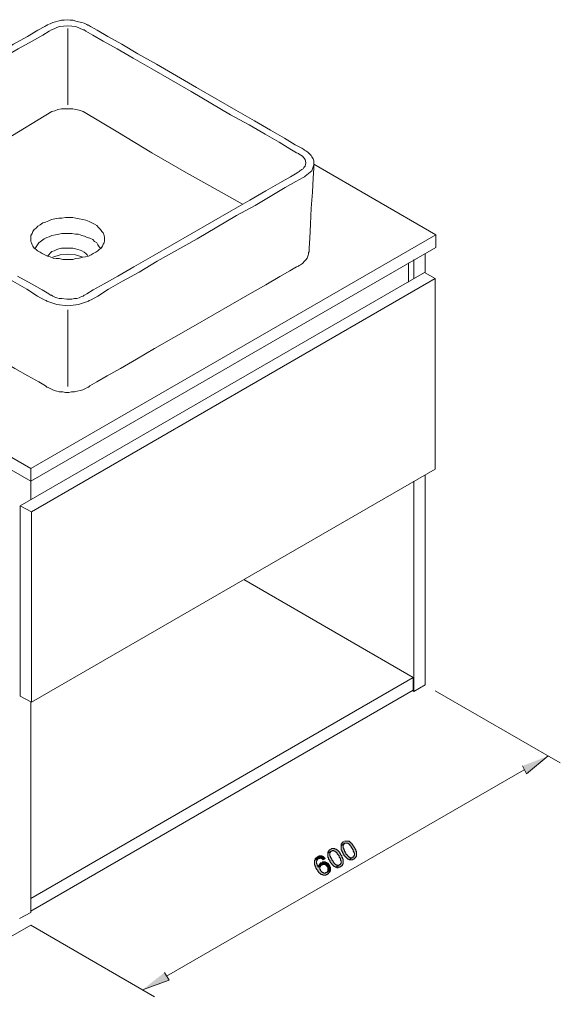
# Model space of a CAD drawing. Units: millimetres. Extents: x 37 to 163, y 58 to 184.
# Drawn here: x 94 to 163, y 58 to 184 of the extents above; entities that cross this region are included whole.
import ezdxf

# ---------------------------------------------------------------- set-up
doc = ezdxf.new("R2010")
doc.units = ezdxf.units.MM
doc.header["$MEASUREMENT"] = 0
doc.layers.add('Capa 1', color=7, linetype='Continuous', lineweight=0)

msp = doc.modelspace()

# ---------------------------------------------------------------- hatches: boundary and pattern name
at = {"layer": 'Capa 1', "true_color": 0x000000, "transparency": 33554687}
for points in [[(158.16, 88.59), (158.67, 87.57), (161.46, 89.86)], [(135.47, 78.94), (135.47, 78.94), (135.38, 78.94), (135.3, 78.85), (135.21, 78.77), (135.21, 78.68), (135.13, 78.68), (135.13, 78.6), (135.13, 78.51), (135.13, 78.43), (135.55, 78.77), (135.64, 78.77), (135.72, 78.77), (135.81, 78.77), (135.89, 78.77), (135.97, 78.77), (136.06, 78.68), (136.14, 78.68), (136.14, 78.6), (136.23, 78.6), (136.23, 78.51), (136.31, 78.43), (136.4, 78.35), (136.4, 78.26), (136.48, 78.18), (136.48, 78.09), (136.57, 78.09), (136.57, 78.01), (136.65, 77.92), (136.65, 77.84), (136.65, 77.75), (136.74, 77.67), (136.74, 77.58), (136.82, 77.5), (136.82, 77.41), (136.82, 77.33), (136.82, 77.24), (136.74, 77.16), (136.74, 77.08), (136.65, 76.99), (136.57, 76.99), (136.14, 76.65), (136.23, 76.65), (136.31, 76.65), (136.4, 76.65), (136.48, 76.65), (136.57, 76.65), (136.65, 76.74), (136.74, 76.74), (136.82, 76.82), (136.91, 76.91), (136.99, 76.99), (136.99, 77.08), (137.08, 77.08), (137.08, 77.16), (137.08, 77.24), (137.08, 77.33), (137.08, 77.41), (137.08, 77.5), (137.08, 77.58), (137.08, 77.67), (137.08, 77.75), (136.99, 77.75), (136.99, 77.84), (136.99, 77.92), (136.91, 78.01), (136.91, 78.09), (136.82, 78.18), (136.82, 78.26), (136.74, 78.26), (136.74, 78.35), (136.65, 78.43), (136.65, 78.51), (136.57, 78.51), (136.57, 78.6), (136.48, 78.68), (136.48, 78.77), (136.4, 78.77), (136.31, 78.85), (136.23, 78.94), (136.14, 79.02), (136.06, 79.02), (135.97, 79.02), (135.89, 79.02), (135.81, 79.02), (135.72, 79.02), (135.64, 79.02), (135.55, 79.02)], [(133.77, 78.01), (133.77, 78.01), (133.69, 77.92), (133.6, 77.92), (133.6, 77.84), (133.52, 77.75), (133.52, 77.67), (133.43, 77.67), (133.43, 77.58), (133.43, 77.5), (133.86, 77.75), (133.94, 77.75), (134.03, 77.84), (134.11, 77.84), (134.2, 77.84), (134.2, 77.75), (134.28, 77.75), (134.37, 77.75), (134.37, 77.67), (134.45, 77.67), (134.54, 77.58), (134.62, 77.5), (134.62, 77.41), (134.7, 77.33), (134.79, 77.24), (134.87, 77.16), (134.87, 77.08), (134.87, 76.99), (134.96, 76.91), (135.04, 76.82), (135.04, 76.74), (135.04, 76.65), (135.04, 76.57), (135.13, 76.57), (135.13, 76.48), (135.13, 76.4), (135.13, 76.31), (135.13, 76.23), (135.04, 76.14), (135.04, 76.06), (134.96, 76.06), (134.87, 75.97), (134.45, 75.72), (134.54, 75.72), (134.62, 75.64), (134.7, 75.64), (134.79, 75.72), (134.87, 75.72), (134.96, 75.72), (135.04, 75.81), (135.13, 75.81), (135.13, 75.89), (135.21, 75.89), (135.3, 75.97), (135.3, 76.06), (135.38, 76.14), (135.38, 76.23), (135.38, 76.31), (135.38, 76.4), (135.38, 76.48), (135.38, 76.57), (135.38, 76.65), (135.38, 76.74), (135.3, 76.82), (135.3, 76.91), (135.21, 76.99), (135.21, 77.08), (135.21, 77.16), (135.13, 77.24), (135.04, 77.33), (135.04, 77.41), (134.96, 77.5), (134.96, 77.58), (134.87, 77.67), (134.79, 77.75), (134.7, 77.84), (134.62, 77.92), (134.54, 77.92), (134.54, 78.01), (134.45, 78.01), (134.37, 78.01), (134.28, 78.09), (134.2, 78.09), (134.11, 78.09), (134.03, 78.09), (133.94, 78.09), (133.86, 78.01)], [(133.43, 77.5), (133.43, 76.99), (133.52, 76.91), (133.52, 76.82), (133.52, 76.74), (133.6, 76.65), (133.69, 76.57), (133.69, 76.48), (133.69, 76.4), (133.77, 76.4), (133.77, 76.31), (133.86, 76.23), (133.94, 76.14), (133.94, 76.06), (134.03, 76.06), (134.03, 75.97), (134.11, 75.97), (134.11, 75.89), (134.2, 75.89), (134.2, 75.81), (134.28, 75.81), (134.37, 75.81), (134.37, 75.72), (134.45, 75.72), (134.87, 75.97), (134.79, 75.97), (134.7, 75.97), (134.62, 75.97), (134.54, 75.97), (134.45, 76.06), (134.37, 76.06), (134.37, 76.14), (134.28, 76.14), (134.28, 76.23), (134.2, 76.23), (134.2, 76.31), (134.11, 76.4), (134.11, 76.48), (134.03, 76.57), (133.94, 76.65), (133.94, 76.74), (133.86, 76.82), (133.86, 76.91), (133.77, 76.99), (133.77, 77.08), (133.69, 77.16), (133.69, 77.24), (133.69, 77.33), (133.69, 77.41), (133.69, 77.5), (133.69, 77.58), (133.77, 77.58), (133.77, 77.67), (133.86, 77.75)], [(135.13, 78.43), (135.13, 78.43), (135.13, 77.92), (135.21, 77.84), (135.21, 77.75), (135.3, 77.67), (135.3, 77.58), (135.38, 77.5), (135.38, 77.41), (135.47, 77.33), (135.47, 77.24), (135.55, 77.16), (135.64, 77.08), (135.72, 76.99), (135.81, 76.91), (135.89, 76.82), (135.97, 76.74), (136.06, 76.74), (136.14, 76.74), (136.14, 76.65), (136.57, 76.99), (136.48, 76.91), (136.4, 76.91), (136.31, 76.91), (136.23, 76.91), (136.23, 76.99), (136.14, 76.99), (136.06, 77.08), (135.97, 77.16), (135.89, 77.24), (135.89, 77.33), (135.81, 77.33), (135.72, 77.41), (135.72, 77.5), (135.64, 77.58), (135.64, 77.67), (135.55, 77.75), (135.55, 77.84), (135.55, 77.92), (135.47, 77.92), (135.47, 78.01), (135.47, 78.09), (135.38, 78.18), (135.38, 78.26), (135.38, 78.35), (135.38, 78.43), (135.38, 78.51), (135.47, 78.6), (135.47, 78.68), (135.55, 78.68), (135.55, 78.77)], [(132.16, 77.08), (132.08, 76.99), (132, 76.91), (131.91, 76.91), (131.91, 76.82), (131.83, 76.82), (131.83, 76.74), (131.83, 76.65), (131.74, 76.57), (132.25, 76.82), (132.33, 76.82), (132.42, 76.82), (132.42, 76.91), (132.5, 76.91), (132.59, 76.82), (132.67, 76.82), (132.76, 76.74), (132.84, 76.65), (133.1, 76.82), (133.01, 76.91), (132.93, 76.99), (132.84, 77.08), (132.76, 77.08), (132.67, 77.16), (132.59, 77.16), (132.5, 77.16), (132.42, 77.16), (132.33, 77.16), (132.25, 77.08)], [(131.74, 76.57), (131.74, 75.97), (131.83, 75.97), (131.83, 75.81), (131.91, 75.72), (131.91, 75.64), (131.91, 75.55), (132, 75.55), (132, 75.47), (132.08, 75.38), (132.16, 75.3), (132.16, 75.21), (132.25, 75.13), (132.25, 75.04), (132.33, 75.04), (132.33, 74.96), (132.42, 74.96), (132.5, 74.87), (132.59, 74.79), (132.67, 74.79), (132.76, 74.79), (132.84, 74.7), (132.93, 74.7), (133.01, 74.7), (133.1, 74.7), (133.18, 74.7), (133.27, 74.79), (133.35, 74.79), (133.43, 74.87), (133.52, 74.87), (133.52, 74.96), (133.6, 75.04), (133.69, 75.13), (133.69, 75.21), (133.77, 75.21), (133.77, 75.3), (133.27, 75.04), (133.18, 75.04), (133.1, 74.96), (133.01, 74.96), (132.93, 74.96), (132.84, 75.04), (132.76, 75.04), (132.67, 75.13), (132.59, 75.21), (132.5, 75.3), (132.5, 75.38), (132.42, 75.47), (132.42, 75.55), (132.42, 75.64), (132.42, 75.72), (132.5, 75.81), (132.25, 75.72), (132.16, 75.81), (132.16, 75.89), (132.08, 75.97), (132.08, 76.06), (132.08, 76.14), (132, 76.14), (132, 76.23), (132, 76.31), (132, 76.4), (132, 76.48), (132.08, 76.57), (132.08, 76.65), (132.16, 76.74), (132.25, 76.82)], [(132.59, 76.31), (132.59, 76.31), (132.5, 76.23), (132.42, 76.14), (132.42, 76.06), (132.33, 76.06), (132.33, 75.97), (132.25, 75.89), (132.25, 75.81), (132.25, 75.72), (132.5, 75.81), (132.5, 75.89), (132.59, 75.97), (132.67, 75.97), (133.18, 76.31), (133.1, 76.4), (133.01, 76.4), (132.93, 76.4), (132.84, 76.4), (132.76, 76.4), (132.76, 76.31), (132.67, 76.31)], [(133.18, 76.31), (132.67, 75.97), (132.76, 76.06), (132.84, 76.06), (132.93, 76.06), (133.01, 76.06), (133.1, 76.06), (133.18, 75.97), (133.27, 75.97), (133.27, 75.89), (133.35, 75.81), (133.43, 75.72), (133.43, 75.64), (133.43, 75.55), (133.43, 75.47), (133.43, 75.38), (133.43, 75.3), (133.43, 75.21), (133.35, 75.13), (133.35, 75.04), (133.27, 75.04), (133.77, 75.3), (133.77, 75.38), (133.77, 75.47), (133.77, 75.55), (133.77, 75.64), (133.77, 75.72), (133.69, 75.72), (133.69, 75.81), (133.69, 75.89), (133.6, 75.97), (133.6, 76.06), (133.52, 76.06), (133.52, 76.14), (133.43, 76.23), (133.35, 76.23), (133.27, 76.31), (133.18, 76.31)], [(112.69, 62.34), (113.28, 61.33), (109.9, 60.14)]]:
    msp.add_hatch(color=18, dxfattribs=at).paths.add_polyline_path(points)

# ---------------------------------------------------------------- linework, layer by layer
at = {"layer": 'Capa 1', "color": 18, "lineweight": 9, "true_color": 0x000000}
for p, q in [((100.41, 172.66), (100.41, 182.4)), ((98.38, 154.04), (97.79, 153.44)), ((143.68, 152.6), (143.68, 150.14)), ((100.41, 136.85), (100.41, 146.59))]:
    msp.add_line(p, q, dxfattribs=at)
for points in [[(102.95, 182.82), (102.79, 182.91), (102.45, 183.08), (102.19, 183.16), (101.77, 183.25), (101.43, 183.33), (101.09, 183.42), (100.67, 183.42), (100.33, 183.5), (99.91, 183.42), (99.57, 183.42), (99.14, 183.33), (98.81, 183.25), (98.47, 183.16), (98.13, 182.99), (97.87, 182.91), (97.79, 182.82)], [(97.79, 182.82), (97.71, 182.82), (97.45, 182.65), (96.6, 182.15), (95.25, 181.38), (93.47, 180.37), (91.44, 179.18), (89.07, 177.83), (83.99, 174.87), (78.99, 171.99), (76.62, 170.63), (74.59, 169.45), (72.81, 168.43), (71.46, 167.58), (70.61, 167.16), (70.36, 166.99), (70.27, 166.91)], [(98.38, 182.23), (98.3, 182.23), (98.04, 182.06), (97.2, 181.55), (95.84, 180.79), (94.06, 179.78), (92.03, 178.59), (89.66, 177.24), (84.67, 174.36), (79.67, 171.39), (77.3, 170.12), (75.27, 168.94), (73.49, 167.92), (72.14, 167.08), (71.29, 166.57), (71.04, 166.48), (70.95, 166.4)], [(102.36, 182.23), (101.43, 182.65), (100.41, 182.74), (99.31, 182.65), (98.38, 182.23)], [(129.79, 166.4), (129.71, 166.48), (129.46, 166.57), (128.61, 167.08), (127.25, 167.92), (125.48, 168.94), (123.44, 170.12), (121.07, 171.39), (116.08, 174.36), (111.08, 177.24), (108.71, 178.59), (106.68, 179.78), (104.9, 180.79), (103.55, 181.55), (102.7, 182.06), (102.45, 182.23), (102.36, 182.23)], [(130.47, 166.91), (130.39, 166.99), (130.13, 167.16), (129.29, 167.58), (127.93, 168.43), (126.15, 169.45), (124.12, 170.63), (121.75, 171.99), (116.76, 174.87), (111.68, 177.83), (109.3, 179.18), (107.27, 180.37), (105.49, 181.38), (104.14, 182.15), (103.29, 182.65), (103.04, 182.82), (102.95, 182.82)], [(78.15, 160.05), (79.16, 160.64), (83.57, 163.1), (87.97, 165.64), (92.37, 168.18), (98.38, 171.82)], [(98.38, 171.82), (98.72, 171.9), (99.14, 172.07), (99.57, 172.16), (100.08, 172.16), (100.58, 172.16), (101.01, 172.16), (101.43, 172.07), (101.85, 171.99), (102.36, 171.82)], [(102.36, 171.82), (106.76, 169.19), (111.08, 166.57), (115.49, 164.03), (119.89, 161.57), (122.6, 160.05)], [(131.66, 165.04), (131.66, 165.55), (131.57, 165.81), (131.4, 166.06), (131.32, 166.23), (131.06, 166.48), (130.89, 166.65), (130.64, 166.82), (130.47, 166.91)], [(130.56, 164.87), (130.64, 165.3), (130.56, 165.72), (130.22, 166.14), (129.79, 166.4)], [(69.6, 156.32), (56.73, 148.96), (95.67, 126.44), (147.15, 156.15), (131.66, 165.13)], [(129.88, 164.28), (129.79, 164.2), (129.54, 164.03), (128.69, 163.52), (127.34, 162.76), (125.56, 161.74), (123.53, 160.56), (121.16, 159.2), (116.16, 156.32), (111.17, 153.44), (108.8, 152.09), (106.76, 150.9), (104.99, 149.89), (103.63, 149.13), (102.79, 148.62), (102.53, 148.45), (102.45, 148.45)], [(130.56, 164.87), (130.47, 164.79), (130.39, 164.71), (130.3, 164.54), (130.13, 164.45), (129.88, 164.28)], [(130.56, 163.6), (131.4, 164.28), (131.66, 165.04)], [(131.06, 153.95), (131.06, 154.46), (131.15, 155.73), (131.23, 157.51), (131.32, 159.54), (131.49, 161.57), (131.57, 163.35), (131.66, 164.62), (131.66, 164.96), (131.66, 165.04)], [(97.71, 147.69), (97.62, 147.77), (97.37, 147.86), (96.52, 148.36), (95.17, 149.21), (93.39, 150.23), (91.27, 151.41), (88.98, 152.77), (83.9, 155.65), (78.91, 158.61), (76.54, 159.88), (74.42, 161.15), (72.73, 162.17), (71.37, 162.93), (70.44, 163.44), (70.27, 163.52), (70.19, 163.6)], [(130.56, 163.6), (130.47, 163.52), (130.3, 163.44), (129.37, 162.93), (128.02, 162.17), (126.32, 161.15), (124.21, 159.88), (121.84, 158.61), (116.84, 155.65), (111.76, 152.77), (109.47, 151.41), (107.36, 150.23), (105.58, 149.21), (104.22, 148.36), (103.38, 147.86), (103.12, 147.77), (103.04, 147.69)], [(105.07, 155.39), (105.07, 155.82), (104.99, 156.07), (104.9, 156.41), (104.73, 156.58), (104.56, 156.83), (104.31, 157.09), (104.06, 157.34), (103.8, 157.51), (103.46, 157.68), (103.12, 157.85), (102.7, 158.02), (102.28, 158.1), (101.85, 158.19), (101.43, 158.27), (101.01, 158.36), (100.58, 158.36), (100.08, 158.36), (99.65, 158.27), (99.23, 158.27), (98.72, 158.19), (98.3, 158.1), (97.96, 157.93), (97.54, 157.76), (97.2, 157.68), (96.86, 157.42), (96.6, 157.25), (96.35, 157), (96.1, 156.83), (95.93, 156.58), (95.84, 156.32), (95.67, 156.07), (95.67, 155.82), (95.67, 155.56), (95.67, 155.39)], [(105.07, 155.39), (104.99, 155.14), (104.9, 154.97), (104.82, 154.71), (104.65, 154.46), (104.39, 154.29), (104.22, 154.12), (103.97, 153.95), (103.63, 153.78), (103.38, 153.61), (103.04, 153.44), (102.62, 153.36), (102.28, 153.28), (101.85, 153.19), (101.43, 153.11), (101.01, 153.02), (100.58, 153.02), (100.16, 153.02), (99.74, 153.02), (99.31, 153.11), (98.89, 153.11), (98.55, 153.19), (98.13, 153.36), (97.79, 153.44), (97.45, 153.61), (97.11, 153.78), (96.86, 153.95), (96.52, 154.12), (96.35, 154.29), (96.1, 154.46), (95.93, 154.71), (95.84, 154.88), (95.76, 155.14), (95.67, 155.31), (95.67, 155.39)], [(97.37, 155.65), (96.69, 155.14), (96.18, 154.38)], [(104.56, 154.38), (104.56, 154.46), (104.39, 154.63), (104.22, 154.88), (104.06, 155.14), (103.8, 155.31), (103.55, 155.56), (103.21, 155.73), (102.87, 155.82), (102.53, 155.98), (102.19, 156.07), (101.77, 156.24), (101.35, 156.24), (100.92, 156.32), (100.5, 156.32), (100.08, 156.32), (99.65, 156.32), (99.23, 156.24), (98.81, 156.15), (98.38, 156.07), (98.04, 155.9), (97.71, 155.82), (97.37, 155.65)], [(58.08, 146.5), (95.67, 124.83), (147.15, 154.55)], [(102.95, 153.44), (102.87, 153.61), (102.7, 153.78), (102.45, 153.95), (102.19, 154.12), (101.94, 154.21), (101.68, 154.29), (101.35, 154.38), (101.01, 154.46), (100.67, 154.46), (100.25, 154.46), (99.91, 154.46), (99.57, 154.46), (99.23, 154.38), (98.98, 154.29), (98.64, 154.12), (98.38, 154.04)], [(102.28, 153.28), (101.35, 153.61), (100.41, 153.7), (99.4, 153.61), (98.47, 153.28)], [(129.79, 152.26), (129.96, 152.34), (130.22, 152.51), (130.47, 152.77), (130.64, 152.94), (130.81, 153.19), (130.89, 153.44), (130.98, 153.7), (130.98, 153.95)], [(70.95, 152.26), (71.04, 152.17), (71.29, 152.09), (72.14, 151.58), (73.41, 150.82), (75.18, 149.8), (77.22, 148.62), (79.42, 147.35), (84.41, 144.47), (89.32, 141.68), (91.61, 140.32), (93.64, 139.14), (95.33, 138.2), (96.69, 137.44), (97.54, 136.93), (97.71, 136.77), (97.79, 136.77)], [(97.79, 136.77), (97.96, 136.68), (98.3, 136.51), (98.64, 136.34), (98.98, 136.26), (99.31, 136.17), (99.74, 136.17), (100.08, 136.09), (100.5, 136.09), (100.84, 136.17), (101.26, 136.17), (101.6, 136.26), (101.94, 136.34), (102.28, 136.43), (102.62, 136.6), (102.95, 136.77), (103.04, 136.77), (103.21, 136.93), (104.06, 137.44), (105.41, 138.2), (107.1, 139.14), (109.14, 140.32), (111.42, 141.68), (116.33, 144.47), (121.33, 147.35), (123.53, 148.62), (125.56, 149.8), (127.34, 150.82), (128.61, 151.58), (129.46, 152.09), (129.71, 152.17), (129.79, 152.26)], [(102.45, 148.45), (102.36, 148.36), (102.11, 148.28), (101.85, 148.11), (101.52, 148.03), (101.26, 148.03), (100.92, 147.94), (100.25, 147.94), (99.65, 148.03), (99.31, 148.03), (98.98, 148.11), (98.72, 148.2), (98.47, 148.36), (98.3, 148.45), (98.21, 148.45), (97.96, 148.62), (97.11, 149.13), (95.76, 149.89), (93.98, 150.9)], [(94.32, 121.69), (145.71, 151.33), (147.07, 150.57)], [(95.76, 120.93), (147.07, 150.57), (147.07, 126.35), (95.76, 96.72)], [(97.71, 147.69), (98.98, 147.26), (100.41, 147.09), (101.77, 147.26), (103.04, 147.69)], [(145.8, 125.59), (145.8, 98.92), (144.36, 98.07), (144.19, 98.24)], [(95.76, 96.72), (95.76, 120.93), (94.32, 121.69)], [(95.76, 96.72), (94.32, 97.48), (94.32, 121.69)], [(95.67, 71.74), (144.27, 99.85), (122.77, 112.3)], [(144.27, 99.85), (144.27, 98.24), (95.67, 70.13)]]:
    msp.add_lwpolyline(points, dxfattribs=at)
at = {"layer": 'Capa 1'}
for points in [[(158.16, 88.59), (158.67, 87.57), (161.46, 89.86)], [(135.47, 78.94), (135.47, 78.94), (135.38, 78.94), (135.3, 78.85), (135.21, 78.77), (135.21, 78.68), (135.13, 78.68), (135.13, 78.6), (135.13, 78.51), (135.13, 78.43), (135.55, 78.77), (135.64, 78.77), (135.72, 78.77), (135.81, 78.77), (135.89, 78.77), (135.97, 78.77), (136.06, 78.68), (136.14, 78.68), (136.14, 78.6), (136.23, 78.6), (136.23, 78.51), (136.31, 78.43), (136.4, 78.35), (136.4, 78.26), (136.48, 78.18), (136.48, 78.09), (136.57, 78.09), (136.57, 78.01), (136.65, 77.92), (136.65, 77.84), (136.65, 77.75), (136.74, 77.67), (136.74, 77.58), (136.82, 77.5), (136.82, 77.41), (136.82, 77.33), (136.82, 77.24), (136.74, 77.16), (136.74, 77.08), (136.65, 76.99), (136.57, 76.99), (136.14, 76.65), (136.23, 76.65), (136.31, 76.65), (136.4, 76.65), (136.48, 76.65), (136.57, 76.65), (136.65, 76.74), (136.74, 76.74), (136.82, 76.82), (136.91, 76.91), (136.99, 76.99), (136.99, 77.08), (137.08, 77.08), (137.08, 77.16), (137.08, 77.24), (137.08, 77.33), (137.08, 77.41), (137.08, 77.5), (137.08, 77.58), (137.08, 77.67), (137.08, 77.75), (136.99, 77.75), (136.99, 77.84), (136.99, 77.92), (136.91, 78.01), (136.91, 78.09), (136.82, 78.18), (136.82, 78.26), (136.74, 78.26), (136.74, 78.35), (136.65, 78.43), (136.65, 78.51), (136.57, 78.51), (136.57, 78.6), (136.48, 78.68), (136.48, 78.77), (136.4, 78.77), (136.31, 78.85), (136.23, 78.94), (136.14, 79.02), (136.06, 79.02), (135.97, 79.02), (135.89, 79.02), (135.81, 79.02), (135.72, 79.02), (135.64, 79.02), (135.55, 79.02)], [(133.77, 78.01), (133.77, 78.01), (133.69, 77.92), (133.6, 77.92), (133.6, 77.84), (133.52, 77.75), (133.52, 77.67), (133.43, 77.67), (133.43, 77.58), (133.43, 77.5), (133.86, 77.75), (133.94, 77.75), (134.03, 77.84), (134.11, 77.84), (134.2, 77.84), (134.2, 77.75), (134.28, 77.75), (134.37, 77.75), (134.37, 77.67), (134.45, 77.67), (134.54, 77.58), (134.62, 77.5), (134.62, 77.41), (134.7, 77.33), (134.79, 77.24), (134.87, 77.16), (134.87, 77.08), (134.87, 76.99), (134.96, 76.91), (135.04, 76.82), (135.04, 76.74), (135.04, 76.65), (135.04, 76.57), (135.13, 76.57), (135.13, 76.48), (135.13, 76.4), (135.13, 76.31), (135.13, 76.23), (135.04, 76.14), (135.04, 76.06), (134.96, 76.06), (134.87, 75.97), (134.45, 75.72), (134.54, 75.72), (134.62, 75.64), (134.7, 75.64), (134.79, 75.72), (134.87, 75.72), (134.96, 75.72), (135.04, 75.81), (135.13, 75.81), (135.13, 75.89), (135.21, 75.89), (135.3, 75.97), (135.3, 76.06), (135.38, 76.14), (135.38, 76.23), (135.38, 76.31), (135.38, 76.4), (135.38, 76.48), (135.38, 76.57), (135.38, 76.65), (135.38, 76.74), (135.3, 76.82), (135.3, 76.91), (135.21, 76.99), (135.21, 77.08), (135.21, 77.16), (135.13, 77.24), (135.04, 77.33), (135.04, 77.41), (134.96, 77.5), (134.96, 77.58), (134.87, 77.67), (134.79, 77.75), (134.7, 77.84), (134.62, 77.92), (134.54, 77.92), (134.54, 78.01), (134.45, 78.01), (134.37, 78.01), (134.28, 78.09), (134.2, 78.09), (134.11, 78.09), (134.03, 78.09), (133.94, 78.09), (133.86, 78.01)], [(133.43, 77.5), (133.43, 76.99), (133.52, 76.91), (133.52, 76.82), (133.52, 76.74), (133.6, 76.65), (133.69, 76.57), (133.69, 76.48), (133.69, 76.4), (133.77, 76.4), (133.77, 76.31), (133.86, 76.23), (133.94, 76.14), (133.94, 76.06), (134.03, 76.06), (134.03, 75.97), (134.11, 75.97), (134.11, 75.89), (134.2, 75.89), (134.2, 75.81), (134.28, 75.81), (134.37, 75.81), (134.37, 75.72), (134.45, 75.72), (134.87, 75.97), (134.79, 75.97), (134.7, 75.97), (134.62, 75.97), (134.54, 75.97), (134.45, 76.06), (134.37, 76.06), (134.37, 76.14), (134.28, 76.14), (134.28, 76.23), (134.2, 76.23), (134.2, 76.31), (134.11, 76.4), (134.11, 76.48), (134.03, 76.57), (133.94, 76.65), (133.94, 76.74), (133.86, 76.82), (133.86, 76.91), (133.77, 76.99), (133.77, 77.08), (133.69, 77.16), (133.69, 77.24), (133.69, 77.33), (133.69, 77.41), (133.69, 77.5), (133.69, 77.58), (133.77, 77.58), (133.77, 77.67), (133.86, 77.75)], [(135.13, 78.43), (135.13, 78.43), (135.13, 77.92), (135.21, 77.84), (135.21, 77.75), (135.3, 77.67), (135.3, 77.58), (135.38, 77.5), (135.38, 77.41), (135.47, 77.33), (135.47, 77.24), (135.55, 77.16), (135.64, 77.08), (135.72, 76.99), (135.81, 76.91), (135.89, 76.82), (135.97, 76.74), (136.06, 76.74), (136.14, 76.74), (136.14, 76.65), (136.57, 76.99), (136.48, 76.91), (136.4, 76.91), (136.31, 76.91), (136.23, 76.91), (136.23, 76.99), (136.14, 76.99), (136.06, 77.08), (135.97, 77.16), (135.89, 77.24), (135.89, 77.33), (135.81, 77.33), (135.72, 77.41), (135.72, 77.5), (135.64, 77.58), (135.64, 77.67), (135.55, 77.75), (135.55, 77.84), (135.55, 77.92), (135.47, 77.92), (135.47, 78.01), (135.47, 78.09), (135.38, 78.18), (135.38, 78.26), (135.38, 78.35), (135.38, 78.43), (135.38, 78.51), (135.47, 78.6), (135.47, 78.68), (135.55, 78.68), (135.55, 78.77)], [(132.16, 77.08), (132.08, 76.99), (132, 76.91), (131.91, 76.91), (131.91, 76.82), (131.83, 76.82), (131.83, 76.74), (131.83, 76.65), (131.74, 76.57), (132.25, 76.82), (132.33, 76.82), (132.42, 76.82), (132.42, 76.91), (132.5, 76.91), (132.59, 76.82), (132.67, 76.82), (132.76, 76.74), (132.84, 76.65), (133.1, 76.82), (133.01, 76.91), (132.93, 76.99), (132.84, 77.08), (132.76, 77.08), (132.67, 77.16), (132.59, 77.16), (132.5, 77.16), (132.42, 77.16), (132.33, 77.16), (132.25, 77.08)], [(131.74, 76.57), (131.74, 75.97), (131.83, 75.97), (131.83, 75.81), (131.91, 75.72), (131.91, 75.64), (131.91, 75.55), (132, 75.55), (132, 75.47), (132.08, 75.38), (132.16, 75.3), (132.16, 75.21), (132.25, 75.13), (132.25, 75.04), (132.33, 75.04), (132.33, 74.96), (132.42, 74.96), (132.5, 74.87), (132.59, 74.79), (132.67, 74.79), (132.76, 74.79), (132.84, 74.7), (132.93, 74.7), (133.01, 74.7), (133.1, 74.7), (133.18, 74.7), (133.27, 74.79), (133.35, 74.79), (133.43, 74.87), (133.52, 74.87), (133.52, 74.96), (133.6, 75.04), (133.69, 75.13), (133.69, 75.21), (133.77, 75.21), (133.77, 75.3), (133.27, 75.04), (133.18, 75.04), (133.1, 74.96), (133.01, 74.96), (132.93, 74.96), (132.84, 75.04), (132.76, 75.04), (132.67, 75.13), (132.59, 75.21), (132.5, 75.3), (132.5, 75.38), (132.42, 75.47), (132.42, 75.55), (132.42, 75.64), (132.42, 75.72), (132.5, 75.81), (132.25, 75.72), (132.16, 75.81), (132.16, 75.89), (132.08, 75.97), (132.08, 76.06), (132.08, 76.14), (132, 76.14), (132, 76.23), (132, 76.31), (132, 76.4), (132, 76.48), (132.08, 76.57), (132.08, 76.65), (132.16, 76.74), (132.25, 76.82)], [(132.59, 76.31), (132.59, 76.31), (132.5, 76.23), (132.42, 76.14), (132.42, 76.06), (132.33, 76.06), (132.33, 75.97), (132.25, 75.89), (132.25, 75.81), (132.25, 75.72), (132.5, 75.81), (132.5, 75.89), (132.59, 75.97), (132.67, 75.97), (133.18, 76.31), (133.1, 76.4), (133.01, 76.4), (132.93, 76.4), (132.84, 76.4), (132.76, 76.4), (132.76, 76.31), (132.67, 76.31)], [(133.18, 76.31), (132.67, 75.97), (132.76, 76.06), (132.84, 76.06), (132.93, 76.06), (133.01, 76.06), (133.1, 76.06), (133.18, 75.97), (133.27, 75.97), (133.27, 75.89), (133.35, 75.81), (133.43, 75.72), (133.43, 75.64), (133.43, 75.55), (133.43, 75.47), (133.43, 75.38), (133.43, 75.3), (133.43, 75.21), (133.35, 75.13), (133.35, 75.04), (133.27, 75.04), (133.77, 75.3), (133.77, 75.38), (133.77, 75.47), (133.77, 75.55), (133.77, 75.64), (133.77, 75.72), (133.69, 75.72), (133.69, 75.81), (133.69, 75.89), (133.6, 75.97), (133.6, 76.06), (133.52, 76.06), (133.52, 76.14), (133.43, 76.23), (133.35, 76.23), (133.27, 76.31), (133.18, 76.31)], [(112.69, 62.34), (113.28, 61.33), (109.9, 60.14)]]:
    msp.add_lwpolyline(points, dxfattribs=at)
at = {"layer": 'Capa 1', "color": 18, "lineweight": 9, "true_color": 0x000000}
for points in [[(131.66, 165.04), (131.66, 165.04), (131.74, 165.04), (131.74, 165.04)], [(147.15, 154.55), (147.15, 154.55), (147.15, 156.15), (147.15, 156.15)], [(130.98, 153.95), (130.98, 153.95), (131.06, 153.95), (131.06, 153.95)], [(144.36, 153.02), (144.36, 153.02), (144.36, 150.57), (144.36, 150.57)], [(145.8, 153.78), (145.8, 153.78), (145.8, 151.41), (145.8, 151.41)], [(95.67, 124.83), (95.67, 124.83), (95.67, 126.44), (95.67, 126.44)], [(95.67, 122.46), (95.67, 122.46), (95.67, 124.83), (95.67, 124.83)], [(144.36, 124.83), (144.36, 124.83), (144.36, 98.07), (144.36, 98.07)], [(147.07, 98.16), (147.07, 98.16), (162.98, 89.01), (162.98, 89.01)], [(95.67, 69.96), (95.67, 69.96), (95.67, 96.72), (95.67, 96.72)], [(112.95, 61.84), (112.95, 61.84), (158.41, 88.08), (158.41, 88.08)], [(94.23, 69.2), (94.23, 69.2), (95.67, 69.96), (95.67, 69.96)], [(95.67, 68.35), (95.67, 68.35), (78.15, 58.28), (78.15, 58.28)], [(95.67, 68.35), (95.67, 68.35), (111.42, 59.21), (111.42, 59.21)]]:
    msp.add_open_spline(points, degree=3, dxfattribs=at)

doc.saveas('drawing.dxf')
